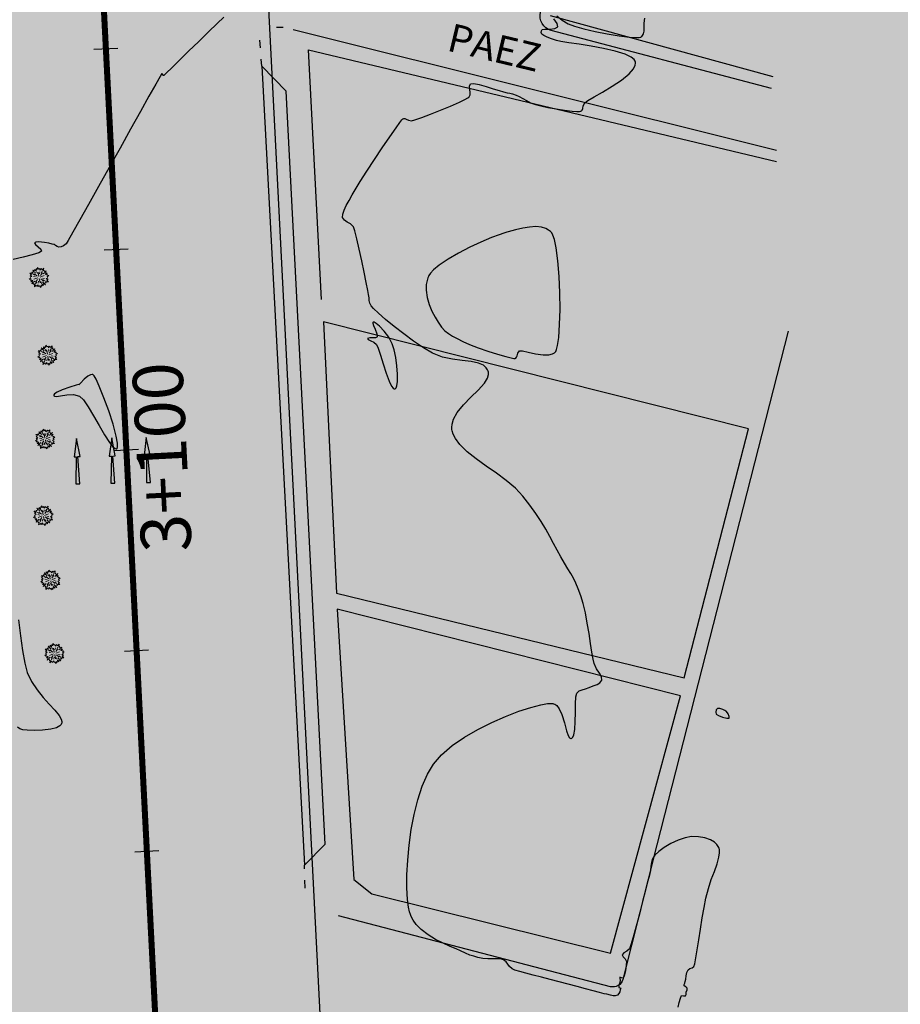
# Model space of a CAD drawing. Units: metres. Extents: x 268494 to 276854, y 8664079 to 8668409.
# Drawn here: x 269651 to 269739, y 8667843 to 8667941 of the extents above; entities that cross this region are included whole.
import ezdxf

# ---------------------------------------------------------------- set-up
doc = ezdxf.new("R2010")
doc.units = ezdxf.units.M
for name, color, linetype in [('00_Árboles', 7, 'Continuous'), ('02_TIN', 7, 'Continuous'), ('04_ALI', 7, 'Continuous'), ('Borde de pista proy', 184, 'Continuous'), ('C-ROAD-STAN-MAJR', 11, 'Continuous'), ('Señalizacion', 252, 'Continuous'), ('TEXTOS CALLES JR', 2, 'Continuous'), ('TOp_Limite Propiedad', 252, 'Continuous'), ('TOP_Veredas', 252, 'Continuous')]:
    doc.layers.add(name, color=color, linetype=linetype)
doc.layers.add('PLANTAS', color=64, linetype='Continuous', lineweight=5)
doc.styles.add('DATOS-02', font='romand.shx')
doc.styles.add('L140_E1-2000', font='romans.shx', dxfattribs={"height": 6.4})

# ---------------------------------------------------------------- blocks, each defined once
blk = doc.blocks.new('ARBUST~5')
at = {"layer": 'PLANTAS'}
for p, q in [((-0.049, 0.184), (-0.039, 0.234)), ((-0.039, 0.234), (-0.009, 0.194)), ((-0.179, 0.074), (-0.219, 0.104)), ((-0.149, 0.104), (-0.218, 0.104)), ((-0.169, 0.024), (-0.21, 0.063)), ((-0.179, 0.074), (-0.209, 0.063)), ((-0.209, 0.014), (-0.169, 0.024)), ((-0.189, -0.012), (-0.209, 0.014)), ((-0.169, 0.124), (-0.119, 0.134)), ((-0.149, 0.104), (-0.169, 0.124)), ((-0.149, 0.174), (-0.099, 0.154)), ((-0.119, 0.134), (-0.149, 0.174)), ((-0.149, 0.084), (-0.099, 0.054)), ((-0.079, 0.014), (-0.129, 0.024)), ((-0.109, 0.134), (-0.079, 0.104)), ((-0.109, 0.084), (-0.042, 0.032)), ((-0.099, 0.154), (-0.099, 0.194)), ((-0.099, 0.194), (-0.079, 0.174)), ((-0.079, 0.174), (-0.069, 0.154)), ((-0.069, 0.154), (-0.059, 0.214)), ((-0.059, 0.214), (-0.049, 0.184)), ((-0.059, 0.144), (-0.039, 0.094)), ((-0.024, 0.129), (-0.004, 0.022)), ((-0.009, 0.194), (0.001, 0.204)), ((0.001, 0.204), (0.011, 0.214)), ((0.011, 0.214), (0.021, 0.174)), ((0.011, 0.084), (0.021, 0.134)), ((0.021, 0.174), (0.054, 0.212)), ((0.121, 0.044), (0.029, 0.007)), ((0.081, 0.114), (0.035, 0.047)), ((0.081, 0.154), (0.051, 0.104)), ((0.071, 0.184), (0.054, 0.212)), ((0.071, 0.184), (0.112, 0.221)), ((0.101, 0.154), (0.112, 0.221)), ((0.101, 0.154), (0.121, 0.174)), ((0.131, 0.114), (0.101, 0.084)), ((0.121, 0.174), (0.131, 0.124)), ((0.131, 0.124), (0.171, 0.154)), ((0.171, 0.154), (0.151, 0.104)), ((0.191, 0.104), (0.151, 0.074)), ((0.151, 0.104), (0.191, 0.104)), ((0.151, 0.074), (0.211, 0.064)), ((0.211, 0.064), (0.181, 0.054)), ((0.181, 0.054), (0.231, 0.044)), ((0.231, 0.044), (0.191, 0.014)), ((0.191, 0.014), (0.21, -0.012)), ((-0.229, -0.042), (-0.189, -0.012)), ((-0.179, -0.052), (-0.229, -0.042)), ((-0.209, -0.062), (-0.179, -0.052)), ((-0.149, -0.072), (-0.209, -0.062)), ((-0.189, -0.102), (-0.149, -0.072)), ((-0.149, -0.102), (-0.189, -0.102)), ((-0.169, -0.152), (-0.149, -0.102)), ((-0.129, -0.122), (-0.169, -0.152)), ((-0.129, -0.112), (-0.099, -0.082)), ((-0.119, -0.172), (-0.129, -0.122)), ((-0.119, -0.042), (-0.027, -0.005)), ((-0.099, -0.152), (-0.119, -0.172)), ((-0.099, -0.152), (-0.11, -0.219)), ((-0.069, -0.182), (-0.11, -0.219)), ((-0.079, -0.112), (-0.033, -0.045)), ((-0.079, -0.152), (-0.049, -0.102)), ((-0.069, -0.182), (-0.052, -0.21)), ((-0.019, -0.172), (-0.052, -0.21)), ((-0.009, -0.082), (-0.019, -0.132)), ((-0.009, -0.212), (-0.019, -0.172)), ((0.001, -0.202), (-0.009, -0.212)), ((0.011, -0.192), (0.001, -0.202)), ((0.026, -0.127), (0.006, -0.02)), ((0.041, -0.232), (0.011, -0.192)), ((0.061, -0.142), (0.041, -0.092)), ((0.051, -0.182), (0.041, -0.232)), ((0.111, -0.082), (0.044, -0.03)), ((0.061, -0.212), (0.051, -0.182)), ((0.071, -0.152), (0.061, -0.212)), ((0.081, -0.172), (0.071, -0.152)), ((0.081, -0.012), (0.131, -0.022)), ((0.111, -0.132), (0.081, -0.102)), ((0.101, -0.192), (0.081, -0.172)), ((0.151, -0.082), (0.101, -0.052)), ((0.151, -0.172), (0.101, -0.152)), ((0.101, -0.152), (0.101, -0.192)), ((0.171, -0.122), (0.121, -0.132)), ((0.121, -0.132), (0.151, -0.172)), ((0.151, -0.102), (0.22, -0.102)), ((0.151, -0.102), (0.171, -0.122)), ((0.211, -0.012), (0.171, -0.022)), ((0.171, -0.022), (0.212, -0.061)), ((0.181, -0.072), (0.211, -0.061)), ((0.181, -0.072), (0.221, -0.102))]:
    blk.add_line(p, q, dxfattribs=at)
blk = doc.blocks.new('AeccTickLine')
at = {"color": 7}
blk.add_line((0, -2), (0, 2), dxfattribs=at)
blk = doc.blocks.new('LOTES')
at = {"layer": 'TOP_Veredas', "flags": 128}
for points in [[(269725.851, 8667934.036), (269703.915, 8667939.823, -0.412512), (269702.845, 8667941.647), (269715.897, 8667992.32, -0.401861), (269717.843, 8667993.451), (269722.822, 8667992.06)], [(269727.519, 8667909.899), (269714.436, 8667858.739), (269711.031, 8667845.352, -0.415829), (269709.81, 8667844.631), (269682.736, 8667851.677)]]:
    blk.add_lwpolyline(points, format="xyb", dxfattribs=at)
for points in [[(269676.542, 8667940.172), (269677.229, 8667940.163)], [(269678.226, 8667939.914), (269726.332, 8667927.902)], [(269674.957, 8667938.101), (269674.904, 8667938.873)], [(269679.345, 8667856.376), (269679.334, 8667856.738), (269681.405, 8667858.807), (269677.503, 8667933.771), (269675.083, 8667936.269), (269675.034, 8667936.984)], [(269675.083, 8667936.269), (269679.334, 8667856.738)], [(269679.408, 8667854.43), (269679.382, 8667855.241)]]:
    blk.add_lwpolyline(points, dxfattribs=at)
blk = doc.blocks.new('LOTESS')
at = {"layer": 'TOp_Limite Propiedad', "flags": 128}
for points in [[(269703.818, 8667941.317), (269725.975, 8667935.243)], [(269681.037, 8667913.029), (269679.726, 8667937.893), (269726.348, 8667926.784)], [(269682.534, 8667883.804), (269717.153, 8667875.376), (269723.561, 8667900.18), (269681.223, 8667910.825), (269682.534, 8667883.804)], [(269686.028, 8667853.858), (269709.817, 8667847.97), (269716.792, 8667873.596), (269682.596, 8667882.227), (269684.266, 8667855.311), (269686.028, 8667853.858)]]:
    blk.add_lwpolyline(points, dxfattribs=at)
at = {"layer": 'TOP_Veredas', "linetype": 'Continuous'}
blk.add_blockref('LOTES', (-0.003, 0), dxfattribs=at)

msp = doc.modelspace()

# ---------------------------------------------------------------- hatches: boundary and pattern name
at = {"true_color": 0xe0e0e0}
h = msp.add_hatch(color=254, dxfattribs=at)
h.dxf.hatch_style = 1
edge = h.paths.add_edge_path()
edge.add_arc((269704.4222, 8665832.3415), 1754.5113, 235.4944946, 237.431785)
edge.add_arc((268804.4234, 8664424.5531), 83.6262, 237.882471, 264.41501)
edge.add_arc((268785.4773, 8664293.9068), 48.633, 59.976596, 77.16033, ccw=False)
edge.add_arc((268797.1985, 8664402.7377), 67.9049, 280.704187, 300.529154)
edge.add_arc((268844.1887, 8664319.6443), 27.5937, 96.991468, 116.927268, ccw=False)
edge.add_arc((268891.3024, 8663754.3272), 594.8508, 91.9924967, 94.867341, ccw=False)
edge.add_arc((269547.6266, 8694948.7859), 30607.4558, 268.73257131, 268.84347396)
edge.add_arc((266901.013, 8565936.3251), 98432.151, 88.806442091, 88.818962067, ccw=False)
edge.add_arc((268862.227, 8664111.9094), 251.5308, 59.698539, 69.246717, ccw=False)
edge.add_arc((269072.978, 8664309.1699), 86.1721, 157.095153, 166.643332, ccw=False)
edge.add_arc((268966.4445, 8664347.4819), 27.5723, 350.029806, 413.894076)
edge.add_arc((268941.9867, 8664316.4653), 67.0604, 52.627198, 69.621831)
edge.add_arc((268890.3128, 8664180.545), 212.4706, 69.322394, 78.929456)
edge.add_arc((269030.7488, 8664906.9669), 527.4024, 255.10158, 259.110121, ccw=False)
edge.add_arc((268907.6689, 8664447.9967), 52.2253, 233.778791, 256.130942, ccw=False)
edge.add_arc((268888.5587, 8664420.9486), 19.1205, 179.58834, 232.083022, ccw=False)
edge.add_arc((268935.5461, 8664416.2758), 66.2822, 77.736047, 175.838314, ccw=False)
edge.add_arc((269001.0857, 8664690.0153), 215.2128, 256.165796, 267.460309)
edge.add_arc((266180.8285, 8648020.4784), 16692.8694, 80.18327303, 80.30644332, ccw=False)
edge.add_arc((269028.7505, 8664477.9966), 9.247, 258.554288, 328.428795)
edge.add_arc((269020.6143, 8664460.9303), 20.1474, 37.357149, 72.206194)
edge.add_arc((269191.7566, 8665020.2998), 564.8195, 248.963032, 253.016107, ccw=False)
edge.add_arc((268992.025, 8664499.6062), 7.15, 205.899885, 244.999009, ccw=False)
edge.add_arc((268493.2332, 8664180.566), 584.9974, 32.685784, 33.8870009)
edge.add_arc((268999.9823, 8664522.53), 26.3729, 152.984947, 216.791037, ccw=False)
edge.add_arc((269046.8815, 8664495.9295), 80.2731, 136.340596, 151.275047, ccw=False)
edge.add_arc((268908.398, 8664636.1891), 116.892, 313.463662, 334.693874)
edge.add_arc((269232.6524, 8664523.5182), 227.3961, 151.663367, 163.993172, ccw=False)
edge.add_arc((269140.4482, 8664564.0713), 127.248, 134.629178, 148.02679, ccw=False)
edge.add_arc((268977.9415, 8664728.8424), 104.1779, 314.572271, 330.944877)
edge.add_arc((268946.7788, 8664735.0368), 134.7781, 335.080291, 356.23475)
edge.add_arc((269233.3017, 8664689.2132), 156.4668, 144.554631, 166.331813, ccw=False)
edge.add_arc((269412.4515, 8664567.6427), 372.9481, 135.973306, 145.300371, ccw=False)
edge.add_arc((267043.7948, 8666834.715), 2905.7994, 316.2915411, 317.8730645)
edge.add_arc((268979.3386, 8665089.6452), 299.7606, 317.095942, 336.043878)
edge.add_arc((268897.3867, 8665110.9147), 383.5388, 338.111592, 347.528537)
edge.add_arc((269407.6218, 8664994.8073), 139.7666, 146.255561, 166.224537, ccw=False)
edge.add_arc((269337.6151, 8665037.0889), 58.1871, 115.981625, 142.580319, ccw=False)
edge.add_arc((269358.72, 8664990.6349), 109.2006, 94.4685, 115.258204, ccw=False)
edge.add_arc((269372.683, 8664837.6981), 262.768, 80.739922, 94.905711, ccw=False)
edge.add_arc((269355.1921, 8664683.6887), 417.6527, 68.065072, 81.771559, ccw=False)
edge.add_arc((268981.9842, 8663734.1726), 1437.8702, 65.278769, 68.4039386, ccw=False)
edge.add_arc((269628.7689, 8665127.5377), 98.4023, 242.483627, 259.93181)
edge.add_arc((269616.0269, 8665116.6798), 86.1447, 267.031847, 291.509746)
edge.add_arc((269639.0863, 8665056.7902), 21.9769, 292.82806, 325.50848)
edge.add_arc((269525.7025, 8665146.0102), 166.2148, 322.291146, 325.683744)
edge.add_arc((269346.1724, 8665278.5896), 389.3269, 324.463581, 330.631578)
edge.add_arc((269589.1004, 8665143.8105), 111.5328, 329.76866, 354.052798)
edge.add_arc((269634.0066, 8665135.7363), 66.118, 356.981212, 380.463267)
edge.add_arc((269587.7248, 8665117.7396), 115.7731, 20.800095, 40.41854)
edge.add_arc((269506.0253, 8665049.8647), 221.9849, 40.084011, 56.930769)
edge.add_arc((269853.4584, 8665621.9856), 447.531, 231.742516, 239.623627, ccw=False)
edge.add_arc((269623.7126, 8665330.6386), 76.4971, 190.284173, 231.745207, ccw=False)
edge.add_arc((269682.5069, 8665342.3868), 136.4484, 174.274278, 190.730498, ccw=False)
edge.add_arc((269764.5291, 8665333.1803), 218.982, 153.48811, 174.018516, ccw=False)
edge.add_arc((269928.6066, 8665257.2842), 399.7197, 148.560033, 154.251629, ccw=False)
edge.add_arc((271107.0552, 8664497.3005), 1801.8837, 141.1705402, 147.4876333, ccw=False)
edge.add_arc((276069.7803, 8660546.9377), 8144.8914, 140.29463881, 141.41151772, ccw=False)
edge.add_arc((268395.5332, 8666922.6972), 1832.3028, 320.2161255, 325.20132)
edge.add_arc((269248.052, 8666329.8371), 793.9045, 325.223437, 342.4825336)
edge.add_arc((270200.3914, 8666016.7852), 208.8362, 143.036689, 159.220494, ccw=False)
edge.add_arc((270198.4456, 8666007.2739), 213.1812, 129.914393, 140.679009, ccw=False)
edge.add_arc((270568.9491, 8665560.9926), 793.2144, 125.2902182, 129.7572717, ccw=False)
edge.add_arc((269944.5901, 8666446.1048), 289.9549, 304.950142, 316.674542)
edge.add_arc((270063.3051, 8666332.4052), 125.5858, 317.248287, 350.934467)
edge.add_arc((269913.3702, 8666360.7604), 278.15, 350.032873, 362.312594)
edge.add_arc((265867.9157, 8666202.7003), 4326.6909, 2.2422974, 3.3603562)
edge.add_arc((270649.3661, 8666477.2248), 462.6716, 167.66209, 182.590631, ccw=False)
edge.add_arc((271091.4655, 8666383.4381), 914.6049, 162.9060093, 167.8403671, ccw=False)
edge.add_arc((262726.1002, 8669018.8614), 7856.0971, 342.46780097, 343.6861777)
edge.add_arc((268887.1194, 8667206.9453), 1434.1958, 344.019535, 349.141391)
edge.add_arc((269609.2342, 8667066.7095), 698.594, 349.2798823, 359.2988175)
edge.add_arc((270003.3136, 8667071.0442), 304.7347, 357.576882, 399.549636)
edge.add_arc((269772.366, 8666881.7792), 603.3271, 39.4434708, 46.7990063)
edge.add_arc((266855.2228, 8663693.049), 4925.0554, 47.4552112, 48.8779429)
edge.add_arc((270872.4812, 8668288.9373), 1179.0917, 224.6776821, 228.6988403, ccw=False)
edge.add_arc((270404.2997, 8667829.191), 522.9294, 207.059192, 224.926773, ccw=False)
edge.add_arc((263806.3688, 8664535.0699), 6851.6402, 26.49110481, 27.64739264)
edge.add_arc((268973.9301, 8667207.9818), 1034.2428, 29.3195009, 32.4059082)
edge.add_arc((269958.6228, 8667828.6676), 129.7927, 185.239104, 210.780132, ccw=False)
edge.add_arc((270044.4597, 8667842.7757), 216.6483, 158.630271, 186.881978, ccw=False)
edge.add_arc((269959.5392, 8667878.7699), 124.4771, 113.473276, 159.815969, ccw=False)
edge.add_arc((269898.1269, 8668017.8064), 27.5317, 295.448717, 339.124118)
edge.add_arc((269888.5552, 8668014.8808), 35.9613, 348.961902, 371.604388)
edge.add_arc((269615.7229, 8668072.8282), 312.205, 350.65161, 356.646789)
edge.add_arc((269914.9103, 8668055.6738), 12.532, 354.933313, 432.963448)
edge.add_arc((269842.2338, 8667767.9721), 309.2562, 75.707235, 81.562927)
edge.add_arc((264142.6117, 8645759.796), 23041.7751, 75.56215361, 76.00341519)
edge.add_arc((269327.7823, 8666815.7893), 1358.2163, 73.4096813, 76.7684644)
edge.add_arc((269555.7547, 8667732.4977), 413.8407, 78.443665, 89.302734)
edge.add_arc((269611.8545, 8668785.3338), 641.063, 260.8794014, 265.4312792, ccw=False)
edge.add_arc((269471.2839, 8667899.2301), 256.1253, 81.252008, 90.195956)
edge.add_arc((269461.4512, 8668486.9614), 331.7285, 263.021867, 271.547188, ccw=False)
edge.add_arc((269575.1087, 8668970.6194), 827.3799, 256.9588823, 259.2758575, ccw=False)
edge.add_arc((269380.2153, 8668130.6913), 34.8645, 76.405332, 113.38794)
edge.add_arc((269375.115, 8668149.1292), 16.1341, 122.79762, 168.665238)
edge.add_arc((269179.8629, 8668188.4477), 183.0376, 331.693904, 348.609957, ccw=False)
edge.add_arc((269343.1866, 8668100.3491), 2.5346, 148.996683, 256.880136)
edge.add_arc((269373.7085, 8668162.8931), 72.067, 244.436963, 260.914062)
edge.add_arc((269283.7802, 8667729.2121), 370.9303, 64.714229, 77.774562, ccw=False)
edge.add_arc((269410.4707, 8667989.6161), 81.4301, -0.936502, 67.054266, ccw=False)
edge.add_arc((269316.1577, 8667985.8532), 175.749, -31.989363, 0.792899, ccw=False)
edge.add_arc((269547.0475, 8667845.2724), 94.604, 149.878503, 172.356111)
edge.add_arc((266792.9057, 8668369.6893), 2709.1672, 345.7325151, 349.109866, ccw=False)
edge.add_arc((285444.3478, 8663476.3865), 16573.5757, 165.22866961, 166.04927838)
edge.add_arc((271519.7866, 8666940.3873), 2224.6199, 166.1726498, 170.2246021)
edge.add_arc((275297.4251, 8666421.9144), 6036.8496, 171.46276509, 178.24269252)
edge.add_arc((271657.4912, 8666459.3252), 2398.6292, 176.46931, 180.2485107)
edge.add_arc((270640.8108, 8666444.5563), 1381.9331, 179.8190148, 196.2419153)
edge.add_arc((268998.3883, 8665973.2241), 326.8396, 1.025613, 15.040315, ccw=False)
edge.add_arc((269029.9094, 8665981.4764), 295.276, 314.131103, 359.533888, ccw=False)
edge.add_arc((269119.624, 8665895.4504), 171.1214, 279.481174, 312.626741, ccw=False)
edge.add_arc((269084.4921, 8666092.5349), 371.3071, 273.607471, 279.818734, ccw=False)
edge.add_arc((269152.869, 8664593.2088), 1129.652, 92.2837092, 96.3959116)
edge.add_arc((269051.0478, 8665532.2443), 185.15, 97.454052, 115.521319)
edge.add_arc((269051.9885, 8665549.6865), 170.0209, 118.341013, 145.462053)
edge.add_arc((269091.7606, 8665516.687), 221.5408, 144.263371, 191.750583)
edge.add_arc((269586.6379, 8665621.1977), 727.3326, 191.8717322, 201.343497)
edge.add_arc((268379.098, 8665168.4789), 562.4417, 11.363563, 19.52735, ccw=False)
edge.add_arc((268601.285, 8665219.5054), 334.6148, -3.289253, 10.293695, ccw=False)
edge.add_arc((268435.6689, 8665227.333), 500.41, 347.742468, 356.903993, ccw=False)
edge.add_arc((268132.9707, 8665292.5272), 810.049, 342.125624, 347.7818423, ccw=False)
edge.add_arc((260936.4641, 8667746.4224), 8413.3223, 340.18594201, 341.26330053, ccw=False)
edge.add_arc((285715.128, 8659567.5904), 17684.7952, 162.46922646, 162.84854284)
edge.add_arc((267999.4885, 8665036.6749), 855.831, 334.4655665, 342.7448349, ccw=False)
edge.add_arc((274329.2221, 8661828.6216), 6240.7122, 152.93898004, 154.43414816)
edge.add_arc((269014.4805, 8664376.2101), 346.9606, 155.191599, 163.104006)
edge.add_arc((268733.1823, 8664465.66), 51.9493, 167.335875, 193.329502)
edge.add_arc((268818.384, 8664482.538), 138.7843, 192.000038, 203.898354)
edge.add_arc((269109.2197, 8664601.3964), 452.9293, 202.740313, 208.324387)

# ---------------------------------------------------------------- linework, layer by layer
at = {"layer": '02_TIN', "color": 56, "linetype": 'Continuous', "lineweight": -3}
for points, elevation in [([(269671.3168, 8667941.1598), (269670.6491, 8667940.5335), (269669.7822, 8667939.6987), (269668.804, 8667938.7455), (269667.8024, 8667937.7637), (269666.8654, 8667936.8435), (269666.0809, 8667936.0749), (269665.6221, 8667935.6296), (269665.406, 8667935.4248), (269665.3335, 8667935.3606), (269665.3208, 8667935.3523), (269665.3007, 8667935.3581), (269665.2613, 8667935.3952), (269665.2045, 8667935.4791), (269665.1336, 8667935.5425), (269664.9658, 8667935.2593), (269664.5214, 8667934.4735), (269663.8502, 8667933.2759), (269663.0019, 8667931.757), (269662.0261, 8667930.0076), (269660.9725, 8667928.1184), (269659.8908, 8667926.1799), (269658.8307, 8667924.2828), (269657.8417, 8667922.5178), (269656.9736, 8667920.9756), (269656.2761, 8667919.7468), (269655.7988, 8667918.9221), (269655.5915, 8667918.5922), (269655.3413, 8667918.4013), (269655.0956, 8667918.2863), (269654.8854, 8667918.2525), (269654.7044, 8667918.317), (269654.5559, 8667918.4293), (269654.4855, 8667918.4929), (269654.4302, 8667918.5093), (269654.374, 8667918.5236), (269654.2176, 8667918.561), (269653.8674, 8667918.64), (269653.4634, 8667918.7201), (269653.1454, 8667918.7605), (269652.8433, 8667918.7728), (269652.5911, 8667918.759), (269652.4562, 8667918.6714), (269652.5552, 8667918.5171), (269652.8195, 8667918.2965), (269653.0794, 8667918.0579), (269653.165, 8667917.8491), (269652.8855, 8667917.7033), (269652.2162, 8667917.4935), (269651.3115, 8667917.2556), (269650.3257, 8667917.0259)], 23), ([(269716.5458, 8667842.5879), (269716.6473, 8667843.0401), (269716.7729, 8667843.5035), (269716.8797, 8667843.7479), (269717.0808, 8667843.7319), (269717.2752, 8667843.7144), (269717.3383, 8667843.8678), (269717.353, 8667844.0882), (269717.4336, 8667844.3032), (269717.4514, 8667844.4921), (269717.3028, 8667844.6048), (269717.1543, 8667844.7174), (269717.1508, 8667844.8443), (269717.2016, 8667844.9798), (269717.2597, 8667845.147), (269717.2985, 8667845.3747), (269717.3513, 8667845.7067), (269717.4266, 8667846.0456), (269717.533, 8667846.2938), (269717.7251, 8667846.4357), (269717.9374, 8667846.5047), (269718.1233, 8667846.6479), (269718.1997, 8667846.9138), (269718.3071, 8667847.4914), (269718.4404, 8667848.3085), (269718.5942, 8667849.2927), (269718.7632, 8667850.3719), (269718.942, 8667851.4737), (269719.1254, 8667852.5259), (269719.308, 8667853.4562), (269719.5533, 8667854.3995), (269719.8485, 8667855.2888), (269720.1511, 8667856.1118), (269720.4186, 8667856.856), (269720.6083, 8667857.5091), (269720.6755, 8667857.9575), (269720.6622, 8667858.2465), (269720.618, 8667858.4151), (269720.5842, 8667858.4919), (269720.5282, 8667858.593), (269720.3985, 8667858.7784), (269720.1629, 8667859.016), (269719.781, 8667859.2617), (269719.2139, 8667859.4645), (269718.5719, 8667859.5636), (269717.8816, 8667859.5726), (269717.2406, 8667859.4624), (269716.5333, 8667859.2142), (269715.8197, 8667858.872), (269715.1596, 8667858.4798), (269714.6128, 8667858.0815), (269714.2393, 8667857.7213), (269714, 8667857.3477), (269713.8836, 8667856.9908), (269713.8315, 8667856.6206), (269713.7849, 8667856.207), (269713.6849, 8667855.7201), (269713.5386, 8667855.1647), (269713.3028, 8667854.2507), (269713.0076, 8667853.1063), (269712.6836, 8667851.8597), (269712.3609, 8667850.639), (269712.07, 8667849.5726), (269711.8412, 8667848.7885), (269711.7047, 8667848.4148), (269711.4327, 8667848.1668), (269711.1438, 8667848.0079), (269710.9869, 8667847.811), (269711.0619, 8667847.595), (269711.2554, 8667847.4039), (269711.3967, 8667847.1489), (269711.3828, 8667846.7637), (269711.2894, 8667846.2208), (269711.1693, 8667845.7272), (269711.0756, 8667845.4896), (269710.9031, 8667845.5233), (269710.7555, 8667845.5661), (269710.7456, 8667845.448), (269710.7681, 8667845.2801), (269710.7233, 8667845.0547), (269710.6535, 8667844.7408), (269710.6319, 8667844.5569), (269710.7505, 8667844.5048), (269710.8501, 8667844.4835), (269710.8053, 8667844.4172), (269710.7859, 8667844.3188), (269710.7334, 8667844.1188), (269710.6447, 8667843.9368), (269710.4902, 8667843.794), (269710.2899, 8667843.7277), (269710.08, 8667843.7331), (269709.797, 8667843.7908), (269709.4548, 8667843.8698), (269709.1856, 8667843.9346), (269708.7179, 8667844.0541), (269708.0888, 8667844.2182), (269707.3357, 8667844.4169), (269706.4957, 8667844.6401), (269705.6063, 8667844.8777), (269704.7046, 8667845.1196), (269703.8101, 8667845.3535), (269702.9382, 8667845.5732), (269702.12, 8667845.7772), (269701.3865, 8667845.9642), (269700.7689, 8667846.1328), (269700.2984, 8667846.2818), (269700.006, 8667846.4096), (269699.7494, 8667846.6349), (269699.5895, 8667846.881), (269699.4279, 8667847.1169), (269699.1662, 8667847.3117), (269698.8604, 8667847.3931), (269698.4965, 8667847.4042), (269698.0782, 8667847.3884), (269697.609, 8667847.3894), (269697.0927, 8667847.4508), (269696.6049, 8667847.5511), (269696.1872, 8667847.6538), (269695.7914, 8667847.7805), (269695.3693, 8667847.9525), (269694.8727, 8667848.191), (269694.4338, 8667848.3888), (269693.8392, 8667848.639), (269693.1411, 8667848.9498), (269692.3917, 8667849.3296), (269691.643, 8667849.7866), (269690.9472, 8667850.3291), (269690.4636, 8667850.8303), (269690.1612, 8667851.2481), (269689.9944, 8667851.5477), (269689.9228, 8667851.7039), (269689.879, 8667851.8156), (269689.7991, 8667852.0743), (269689.6983, 8667852.5449), (269689.6001, 8667853.3112), (269689.5367, 8667854.4589), (269689.5405, 8667855.7742), (269689.613, 8667857.211), (269689.7557, 8667858.7231), (269689.9701, 8667860.2643), (269690.2576, 8667861.7884), (269690.6198, 8667863.2492), (269691.0581, 8667864.6004), (269691.574, 8667865.7959), (269692.169, 8667866.7895), (269692.9942, 8667867.729), (269694.0457, 8667868.6257), (269695.2657, 8667869.4676), (269696.5962, 8667870.2428), (269697.9793, 8667870.9394), (269699.3573, 8667871.5456), (269700.672, 8667872.0494), (269701.8658, 8667872.439), (269702.8806, 8667872.7024), (269703.5248, 8667872.8143), (269703.8906, 8667872.8366), (269704.0717, 8667872.8207), (269704.142, 8667872.8032), (269704.2541, 8667872.7561), (269704.4561, 8667872.6112), (269704.7093, 8667872.2875), (269704.9719, 8667871.7143), (269705.2175, 8667870.8925), (269705.4203, 8667870.112), (269705.5872, 8667869.6312), (269705.7327, 8667869.4115), (269705.8458, 8667869.3524), (269705.9084, 8667869.3532), (269705.9614, 8667869.3723), (269706.0529, 8667869.4628), (269706.1573, 8667869.7137), (269706.246, 8667870.22), (269706.2981, 8667871.0363), (269706.3139, 8667871.9361), (269706.3247, 8667872.7908), (269706.3616, 8667873.4716), (269706.4559, 8667873.8498), (269706.7047, 8667874.0819), (269706.9891, 8667874.1953), (269707.3161, 8667874.2803), (269707.6925, 8667874.4275), (269708.0947, 8667874.5927), (269708.4658, 8667874.7189), (269708.7633, 8667874.8772), (269708.9446, 8667875.1385), (269708.9221, 8667875.4796), (269708.7124, 8667875.85), (269708.4294, 8667876.28), (269708.1867, 8667876.8), (269708.0852, 8667877.2355), (269707.9654, 8667877.9223), (269707.8274, 8667878.7931), (269707.6712, 8667879.7804), (269707.4969, 8667880.8169), (269707.3045, 8667881.8354), (269707.0942, 8667882.7685), (269706.8659, 8667883.5488), (269706.6059, 8667884.2479), (269706.3592, 8667884.8195), (269706.1124, 8667885.3113), (269705.8521, 8667885.7713), (269705.5651, 8667886.2473), (269705.238, 8667886.7872), (269704.8575, 8667887.4388), (269704.5013, 8667888.0832), (269704.143, 8667888.7525), (269703.7674, 8667889.45), (269703.3591, 8667890.1786), (269702.9028, 8667890.9414), (269702.383, 8667891.7417), (269701.7847, 8667892.5824), (269701.0922, 8667893.4667), (269700.337, 8667894.2551), (269699.4349, 8667895.0129), (269698.4455, 8667895.7478), (269697.4286, 8667896.4676), (269696.4441, 8667897.1801), (269695.5518, 8667897.8929), (269694.8113, 8667898.6139), (269694.3684, 8667899.2018), (269694.1435, 8667899.6518), (269694.0519, 8667899.957), (269694.025, 8667900.1114), (269694.0109, 8667900.2852), (269694.0324, 8667900.6286), (269694.1757, 8667901.1337), (269694.5352, 8667901.7878), (269695.1732, 8667902.5732), (269695.9142, 8667903.3212), (269696.6437, 8667904.0306), (269697.2475, 8667904.6996), (269697.5632, 8667905.2047), (269697.664, 8667905.5656), (269697.6527, 8667905.7974), (269697.6207, 8667905.9106), (269697.5684, 8667906.0332), (269697.433, 8667906.2459), (269697.1588, 8667906.4928), (269696.6763, 8667906.7136), (269695.9188, 8667906.8718), (269695.0334, 8667906.972), (269694.067, 8667907.0923), (269693.0663, 8667907.3108), (269692.0781, 8667907.7057), (269691.1783, 8667908.2327), (269690.2069, 8667908.8864), (269689.2191, 8667909.6123), (269688.27, 8667910.3559), (269687.4146, 8667911.0628), (269686.7083, 8667911.6784), (269686.2059, 8667912.1483), (269685.9628, 8667912.418), (269685.8342, 8667912.6935), (269685.7903, 8667912.9432), (269685.7737, 8667913.2103), (269685.7268, 8667913.538), (269685.6429, 8667913.9497), (269685.4864, 8667914.7305), (269685.2784, 8667915.7575), (269685.0401, 8667916.9081), (269684.7926, 8667918.0593), (269684.5569, 8667919.0885), (269684.3542, 8667919.8727), (269684.2055, 8667920.2892), (269683.9263, 8667920.5799), (269683.6012, 8667920.7582), (269683.3117, 8667920.9334), (269683.1395, 8667921.2146), (269683.1445, 8667921.5474), (269683.2752, 8667921.947), (269683.498, 8667922.4053), (269683.7792, 8667922.9142), (269684.085, 8667923.4657), (269684.384, 8667923.9717), (269684.8974, 8667924.7911), (269685.5617, 8667925.8253), (269686.3134, 8667926.976), (269687.0888, 8667928.145), (269687.8244, 8667929.2337), (269688.4566, 8667930.144), (269688.8452, 8667930.6775), (269689.0469, 8667930.9311), (269689.131, 8667931.0186), (269689.1565, 8667931.0355), (269689.214, 8667931.0522), (269689.3222, 8667931.0543), (269689.4753, 8667931.0018), (269689.6841, 8667930.8913), (269689.9995, 8667930.8235), (269690.3388, 8667930.919), (269691.009, 8667931.157), (269691.8985, 8667931.4957), (269692.896, 8667931.8933), (269693.8901, 8667932.3081), (269694.7695, 8667932.6983), (269695.3156, 8667932.9647), (269695.5958, 8667933.1238), (269695.7078, 8667933.2054), (269695.7386, 8667933.2379), (269695.7771, 8667933.299), (269695.8246, 8667933.4312), (269695.8393, 8667933.6467), (269695.8016, 8667933.9432), (269695.7655, 8667934.2797), (269695.8753, 8667934.5149), (269696.1861, 8667934.5402), (269696.7379, 8667934.4342), (269697.4206, 8667934.2478), (269698.1242, 8667934.0318), (269698.7388, 8667933.8371), (269699.1542, 8667933.7148), (269699.5106, 8667933.6347), (269699.7904, 8667933.5786), (269700.0663, 8667933.5114), (269700.4106, 8667933.3982), (269700.7314, 8667933.2502), (269701.0639, 8667933.0582), (269701.4296, 8667932.8448), (269701.8501, 8667932.6329), (269702.3472, 8667932.4451), (269702.8663, 8667932.3126), (269703.5853, 8667932.166), (269704.4092, 8667932.0216), (269705.243, 8667931.8958), (269705.9918, 8667931.805), (269706.4657, 8667931.7684), (269706.7163, 8667931.7676), (269706.8221, 8667931.7816), (269706.8543, 8667931.7934), (269706.9068, 8667931.8274), (269706.9829, 8667931.9106), (269707.0467, 8667932.0657), (269707.0996, 8667932.3096), (269707.2468, 8667932.6321), (269707.5466, 8667932.8413), (269708.1805, 8667933.2086), (269709.0288, 8667933.6972), (269709.9721, 8667934.2705), (269710.8907, 8667934.8919), (269711.6651, 8667935.5247), (269712.1004, 8667936.0145), (269712.2793, 8667936.3599), (269712.3139, 8667936.5753), (269712.3029, 8667936.6777), (269712.2747, 8667936.7659), (269712.1624, 8667936.9354), (269711.8675, 8667937.1732), (269711.2738, 8667937.4606), (269710.2861, 8667937.775), (269709.1246, 8667938.0429), (269707.8957, 8667938.2681), (269706.7058, 8667938.4543), (269705.6611, 8667938.6053), (269704.8681, 8667938.7247), (269704.433, 8667938.8163), (269703.94, 8667938.9974), (269703.4942, 8667939.1758), (269703.1554, 8667939.3369), (269702.9834, 8667939.4662), (269702.9219, 8667939.6238), (269702.9236, 8667939.7878), (269702.9922, 8667939.9283), (269703.2614, 8667939.9682), (269703.765, 8667939.9668), (269704.2789, 8667940.0098), (269704.5793, 8667940.1832), (269704.5024, 8667940.5077), (269704.1788, 8667940.9861)], 23.5), ([(269704.4712, 8667941.2974), (269705.0035, 8667940.8589), (269705.5878, 8667940.4955), (269706.2266, 8667940.2494), (269707.1644, 8667939.986), (269708.2904, 8667939.726), (269709.4938, 8667939.4899), (269710.6635, 8667939.2984), (269711.6888, 8667939.1721), (269712.3306, 8667939.1318), (269712.6706, 8667939.1439), (269712.8166, 8667939.1747), (269712.8627, 8667939.1973), (269712.9178, 8667939.2393), (269713.0069, 8667939.3332), (269713.0953, 8667939.4975), (269713.1495, 8667939.7565), (269713.1597, 8667940.1362), (269713.1636, 8667940.5676), (269713.223, 8667941.0393)], 23.5), ([(269650.8735, 8667881.1682), (269651.0478, 8667879.5675), (269651.2499, 8667878.0899), (269651.4801, 8667876.8338), (269651.7389, 8667875.8976), (269652.1624, 8667875.0029), (269652.7093, 8667874.1787), (269653.3183, 8667873.427), (269653.9283, 8667872.7494), (269654.478, 8667872.1478), (269654.9064, 8667871.624), (269655.1206, 8667871.2622), (269655.1857, 8667871.0249), (269655.1762, 8667870.883), (269655.1542, 8667870.8171), (269655.1082, 8667870.7347), (269654.968, 8667870.5897), (269654.6545, 8667870.4175), (269654.092, 8667870.2618), (269653.2601, 8667870.1636), (269652.4189, 8667870.1428), (269651.7118, 8667870.1682), (269651.2823, 8667870.2081), (269650.982, 8667870.3124), (269650.7592, 8667870.4737)], 23)]:
    msp.add_lwpolyline(points, dxfattribs=dict(at, elevation=elevation))
for points, elevation in [([(269699.607, 8667919.7817), (269699.4825, 8667919.7483), (269699.2031, 8667919.6644), (269698.7165, 8667919.4986), (269697.965, 8667919.2113), (269696.9104, 8667918.7634), (269695.7926, 8667918.2395), (269694.6808, 8667917.6641), (269693.6443, 8667917.0616), (269692.7526, 8667916.4565), (269692.19, 8667915.9869), (269691.8793, 8667915.6514), (269691.7335, 8667915.4387), (269691.6806, 8667915.3361), (269691.6256, 8667915.2051), (269691.5387, 8667914.9374), (269691.462, 8667914.5249), (269691.449, 8667913.9616), (269691.5519, 8667913.252), (269691.7561, 8667912.5569), (269692.0279, 8667911.8983), (269692.3341, 8667911.2984), (269692.6411, 8667910.7791), (269692.9804, 8667910.3002), (269693.3207, 8667909.9378), (269693.6831, 8667909.653), (269694.0884, 8667909.4069), (269694.5578, 8667909.1606), (269695.112, 8667908.8751), (269695.7671, 8667908.5755), (269696.6276, 8667908.2428), (269697.5884, 8667907.9085), (269698.5445, 8667907.6041), (269699.3906, 8667907.3609), (269699.9179, 8667907.2316), (269700.1907, 8667907.1833), (269700.3015, 8667907.178), (269700.3332, 8667907.1842), (269700.3821, 8667907.2105), (269700.453, 8667907.2882), (269700.5137, 8667907.4485), (269700.572, 8667907.6922), (269700.7425, 8667907.9338), (269701.051, 8667907.9276), (269701.622, 8667907.8046), (269702.3446, 8667907.6485), (269703.1075, 8667907.5429), (269703.6724, 8667907.551), (269704.0321, 8667907.6392), (269704.2282, 8667907.7471), (269704.3104, 8667907.8178), (269704.3552, 8667907.875), (269704.438, 8667908.0535), (269704.5453, 8667908.4684), (269704.6573, 8667909.2588), (269704.7477, 8667910.5475), (269704.7839, 8667912.0658), (269704.7667, 8667913.7019), (269704.6969, 8667915.3439), (269704.5753, 8667916.8801), (269704.4028, 8667918.1985), (269704.2288, 8667919.0213), (269704.0775, 8667919.4655), (269703.9668, 8667919.666), (269703.9085, 8667919.7348), (269703.8226, 8667919.814), (269703.643, 8667919.9524), (269703.3547, 8667920.1125), (269702.9368, 8667920.2459), (269702.364, 8667920.3021), (269701.7398, 8667920.2588), (269701.069, 8667920.1409), (269700.3564, 8667919.9736), (269699.607, 8667919.7817)], 24), ([(269686.5793, 8667909.3219), (269686.5401, 8667909.2798), (269686.4222, 8667909.2299), (269686.1825, 8667909.215), (269685.8458, 8667909.2349), (269685.6123, 8667909.1688), (269685.6946, 8667909.0489), (269685.9361, 8667908.9351), (269686.2392, 8667908.7891), (269686.5066, 8667908.5725), (269686.6691, 8667908.2095), (269686.896, 8667907.5183), (269687.1681, 8667906.6421), (269687.4664, 8667905.7237), (269687.7717, 8667904.9063), (269688.0082, 8667904.4211), (269688.1746, 8667904.2036), (269688.2781, 8667904.1456), (269688.3271, 8667904.1461), (269688.3729, 8667904.1645), (269688.4516, 8667904.2439), (269688.5389, 8667904.459), (269688.6028, 8667904.894), (269688.6082, 8667905.6103), (269688.5443, 8667906.4329), (269688.4252, 8667907.2705), (269688.2648, 8667908.0316), (269688.0775, 8667908.6251), (269687.7231, 8667909.2895), (269687.2677, 8667909.8998), (269686.7994, 8667910.394), (269686.4746, 8667910.6642), (269686.2896, 8667910.773), (269686.2048, 8667910.7934), (269686.176, 8667910.7865), (269686.1531, 8667910.7631), (269686.1449, 8667910.6766), (269686.2051, 8667910.4688), (269686.3619, 8667910.1053), (269686.5545, 8667909.6384), (269686.5793, 8667909.3219)], 23.5), ([(269656.8835, 8667904.5481), (269656.8818, 8667904.5532), (269656.8761, 8667904.5788), (269656.8716, 8667904.5958), (269656.6038, 8667904.5179), (269655.9696, 8667904.3178), (269655.2191, 8667904.0474), (269654.703, 8667903.8154), (269654.4493, 8667903.6497), (269654.3736, 8667903.5494), (269654.3698, 8667903.5036), (269654.3855, 8667903.4648), (269654.4573, 8667903.4163), (269654.6529, 8667903.4029), (269655.0423, 8667903.457), (269655.6595, 8667903.5574), (269656.3225, 8667903.587), (269656.9253, 8667903.4308), (269657.3169, 8667903.0552), (269657.7971, 8667902.3657), (269658.3322, 8667901.4793), (269658.8883, 8667900.5129), (269659.4313, 8667899.5835), (269659.9274, 8667898.808), (269660.2678, 8667898.377), (269660.4786, 8667898.2036), (269660.594, 8667898.1733), (269660.6433, 8667898.1866), (269660.6838, 8667898.2221), (269660.7308, 8667898.3626), (269660.7239, 8667898.7286), (269660.5915, 8667899.4531), (269660.2729, 8667900.6256), (269659.8428, 8667901.9475), (269659.364, 8667903.2612), (269658.8989, 8667904.4092), (269658.5791, 8667905.1023), (269658.3906, 8667905.4377), (269658.297, 8667905.5547), (269658.2613, 8667905.5773), (269658.1941, 8667905.5881), (269658.0402, 8667905.5587), (269657.7775, 8667905.4144), (269657.4144, 8667905.1131), (269657.04, 8667904.7277), (269656.8835, 8667904.5481)], 23), ([(269721.3553, 8667872.0173), (269721.3103, 8667872.0559), (269721.1984, 8667872.1307), (269720.995, 8667872.2304), (269720.7131, 8667872.3198), (269720.4612, 8667872.3192), (269720.3422, 8667872.1779), (269720.2916, 8667871.9698), (269720.3295, 8667871.777), (269720.5533, 8667871.6318), (269720.9664, 8667871.4745), (269721.3813, 8667871.3663), (269721.6102, 8667871.3689), (269721.6328, 8667871.5406), (269721.5334, 8667871.7865), (269721.3553, 8667872.0173)], 23.5)]:
    msp.add_lwpolyline(points, close=True, dxfattribs=dict(at, elevation=elevation))
at = {"layer": '04_ALI', "color": 5, "linetype": 'Continuous', "lineweight": -3, "const_width": 0.6}
msp.add_lwpolyline([(269730.8635, 8667189.7864, 0.0320794), (269723.5754, 8667266.3518), (269685.1174, 8667506.1251, -0.0270108), (269678.3262, 8667570.5468), (269651.9204, 8668087.6422)], format="xyb", dxfattribs=at)
at = {"layer": 'Borde de pista proy', "color": 251}
msp.add_lwpolyline([(270089.2642, 8667092.5272), (269777.0277, 8667061.6429, -0.1797382), (269763.5564, 8667065.1845), (269759.0108, 8667068.3803, -0.2360604), (269750.5229, 8667084.1263), (269747.2719, 8667189.7645, 0.0320794), (269739.685, 8667269.469), (269701.2403, 8667509.16, -0.0270108), (269694.7275, 8667570.9405), (269668.2119, 8668090.1837)], format="xyb", dxfattribs=at)
at = {"layer": 'Señalizacion'}
for points in [[(269656.6411, 8667899.1989), (269656.389, 8667897.3915), (269656.6139, 8667897.3975), (269656.5605, 8667894.6951), (269656.9604, 8667894.7058), (269656.7638, 8667897.4015), (269656.9887, 8667897.4075)], [(269660.1392, 8667899.2566), (269659.8871, 8667897.4493), (269660.112, 8667897.4553), (269660.0587, 8667894.7529), (269660.4585, 8667894.7635), (269660.2619, 8667897.4593), (269660.4869, 8667897.4652)], [(269663.579, 8667899.3219), (269663.375, 8667897.5085), (269663.5997, 8667897.5204), (269663.6184, 8667894.8176), (269664.0178, 8667894.8389), (269663.7495, 8667897.5284), (269663.9742, 8667897.5404)]]:
    msp.add_lwpolyline(points, close=True, dxfattribs=at)

# ---------------------------------------------------------------- block references
msp.add_blockref('LOTESS', (0, 0))
at = {"layer": '00_Árboles', "xscale": 4.231523550085399, "yscale": 4.231523550085399, "zscale": 4.231523550085399}
for p in [(269652.9037, 8667915.2334), (269652.9037, 8667915.2334), (269653.7539, 8667907.4976), (269653.7539, 8667907.4976), (269653.5081, 8667899.1497), (269653.5081, 8667899.1497), (269653.3297, 8667891.5265), (269653.3297, 8667891.5265), (269654.0434, 8667885.1071), (269654.0434, 8667885.1071), (269654.4451, 8667877.796), (269654.4451, 8667877.796)]:
    msp.add_blockref('ARBUST~5', p, dxfattribs=at)
at = {"layer": 'C-ROAD-STAN-MAJR', "color": 11, "linetype": 'Continuous', "lineweight": -3, "xscale": 0.5999999999999999, "yscale": 0.5999999999999999, "zscale": 0.5999999999999999, "rotation": 92.92331504010677}
for p in [(269659.5628, 8667937.9832), (269660.5828, 8667918.0092), (269661.6028, 8667898.0352), (269662.6228, 8667878.0612), (269663.6428, 8667858.0873)]:
    msp.add_blockref('AeccTickLine', p, dxfattribs=at)

# ---------------------------------------------------------------- texts
at = {"layer": 'C-ROAD-STAN-MAJR', "color": 7, "linetype": 'Continuous', "lineweight": -3, "insert": (269669.1914, 8667897.5444), "char_height": 5, "attachment_point": 8, "rotation": 92.923315, "style": 'DATOS-02'}
msp.add_mtext('3+100', dxfattribs=at)
at = {"layer": 'TEXTOS CALLES JR', "color": 7, "style": 'L140_E1-2000'}
msp.add_text('PAEZ', height=2.8, rotation=346.53581, dxfattribs=at).set_placement((269693.4086, 8667937.8536))

doc.saveas('drawing.dxf')
